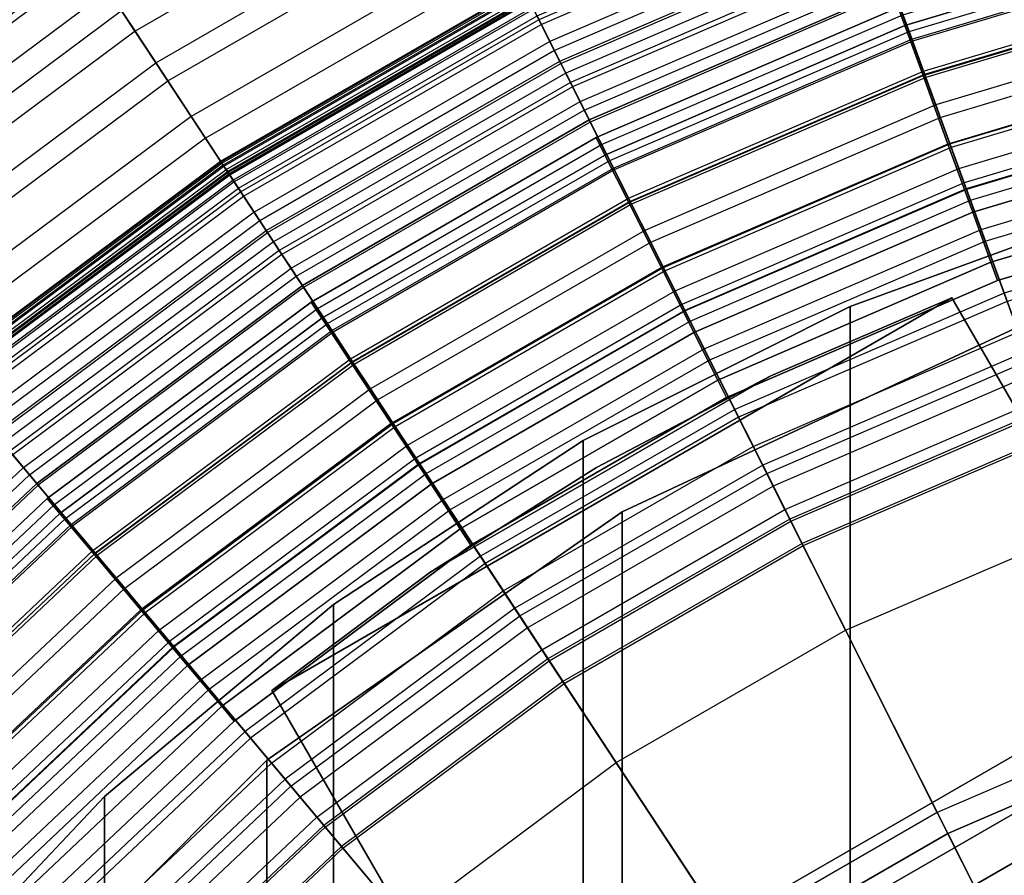
# Model space of a CAD drawing. Units: inches. Extents: x -9.9 to 9.9, y -9.9 to 9.9.
# Drawn here: x -5.6 to -2.6, y 5.4 to 8 of the extents above; entities that cross this region are included whole.
import ezdxf

# ---------------------------------------------------------------- set-up
doc = ezdxf.new("R2010")
doc.units = ezdxf.units.IN
doc.header["$MEASUREMENT"] = 0
for name, color, linetype in [('SEAT-BOTTOMSUPPORT', 5, 'Continuous'), ('SEAT-FABRICBOTTOM', 5, 'Continuous'), ('SEAT-FABRICTOP', 5, 'Continuous'), ('SEAT-SUPPORT', 5, 'Continuous'), ('SEAT-TABLESUPPORT', 5, 'Continuous')]:
    doc.layers.add(name, color=color, linetype=linetype)

msp = doc.modelspace()

# ---------------------------------------------------------------- linework, layer by layer
at = {"layer": 'SEAT-BOTTOMSUPPORT'}
for points in [[(-3.0608, 7.0958, 0.436), (-3.0608, 7.0958, 0.3573), (-2.2164, 7.4032, 0.3573), (-2.2164, 7.4032, 0.436)], [(-3.0608, 7.0958, 0.436), (-3.0608, -7.0958, 0.436), (-2.2164, -7.4032, 0.436), (-2.2164, 7.4032, 0.436)], [(-3.0608, -7.0958, 0.3573), (-3.0608, 7.0958, 0.3573), (-2.2164, 7.4032, 0.3573), (-2.2164, -7.4032, 0.3573)], [(-3.8639, 6.6925, 0.436), (-3.8639, 6.6925, 0.3573), (-3.0608, 7.0958, 0.3573), (-3.0608, 7.0958, 0.436)], [(-3.8639, 6.6925, 0.436), (-3.8639, -6.6925, 0.436), (-3.0608, -7.0958, 0.436), (-3.0608, 7.0958, 0.436)], [(-3.8639, -6.6925, 0.3573), (-3.8639, 6.6925, 0.3573), (-3.0608, 7.0958, 0.3573), (-3.0608, -7.0958, 0.3573)], [(-4.6147, 6.1987, 0.436), (-4.6147, 6.1987, 0.3573), (-3.8639, 6.6925, 0.3573), (-3.8639, 6.6925, 0.436)], [(-4.6147, 6.1987, 0.436), (-4.6147, -6.1987, 0.436), (-3.8639, -6.6925, 0.436), (-3.8639, 6.6925, 0.436)], [(-4.6147, -6.1987, 0.3573), (-4.6147, 6.1987, 0.3573), (-3.8639, 6.6925, 0.3573), (-3.8639, -6.6925, 0.3573)], [(-5.3032, 5.621, 0.436), (-5.3032, 5.621, 0.3573), (-4.6147, 6.1987, 0.3573), (-4.6147, 6.1987, 0.436)], [(-5.3032, 5.621, 0.436), (-5.3032, -5.621, 0.436), (-4.6147, -6.1987, 0.436), (-4.6147, 6.1987, 0.436)], [(-5.3032, -5.621, 0.3573), (-5.3032, 5.621, 0.3573), (-4.6147, 6.1987, 0.3573), (-4.6147, -6.1987, 0.3573)], [(-5.9199, 4.9673, 0.436), (-5.9199, 4.9673, 0.3573), (-5.3032, 5.621, 0.3573), (-5.3032, 5.621, 0.436)], [(-5.9199, 4.9673, 0.436), (-5.9199, -4.9673, 0.436), (-5.3032, -5.621, 0.436), (-5.3032, 5.621, 0.436)], [(-5.9199, -4.9673, 0.3573), (-5.9199, 4.9673, 0.3573), (-5.3032, 5.621, 0.3573), (-5.3032, -5.621, 0.3573)]]:
    msp.add_3dface(points, dxfattribs=at)
at = {"layer": 'SEAT-FABRICBOTTOM'}
for points in [[(-4.2562, 8.4747, 9.9011), (-5.2113, 7.9233, 9.9011), (-5.2923, 8.0465, 8.3757), (-4.3223, 8.6065, 8.3757)], [(-4.2893, 8.5407, 1.2573), (-5.2518, 7.985, 1.2573), (-5.149, 7.8287, 1.0128), (-4.2054, 8.3736, 1.0128)], [(-5.1129, 7.7738, 11.4366), (-4.1759, 8.3148, 11.4366), (-4.2562, 8.4747, 9.9011), (-5.2113, 7.9233, 9.9011)], [(-2.0122, 8.4903, 0.5886), (-2.9843, 8.1993, 0.5886), (-2.8751, 7.8992, 0.5071), (-1.9386, 8.1795, 0.5071)], [(-4.0256, 8.0155, 0.6988), (-3.0678, 8.4287, 0.6988), (-2.9843, 8.1993, 0.5886), (-3.916, 7.7974, 0.5886)], [(-5.149, 7.8287, 1.0128), (-4.2054, 8.3736, 1.0128), (-4.1186, 8.2007, 0.8359), (-5.0428, 7.6672, 0.8359)], [(-3.9308, 7.8268, 14.8092), (-2.9955, 8.2302, 14.8092), (-3.0458, 8.3684, 14.1363), (-3.9968, 7.9582, 14.1363)], [(-4.0836, 8.131, 12.9359), (-4.9999, 7.602, 12.9359), (-5.1129, 7.7738, 11.4366), (-4.1759, 8.3148, 11.4366)], [(-5.44, 8.2711, 3.9095), (-6.3634, 7.5836, 3.9095), (-6.3774, 7.6003, 2.7423), (-5.4519, 8.2893, 2.7423)], [(-6.3774, 7.6003, 2.7423), (-5.4519, 8.2893, 2.7423), (-5.4468, 8.2815, 2.3601), (-6.3714, 7.5931, 2.3601)], [(-5.4468, 8.2815, 2.3601), (-6.3714, 7.5931, 2.3601), (-6.3561, 7.5749, 2.0876), (-5.4337, 8.2616, 2.0876)], [(-6.3233, 7.5358, 5.3697), (-5.4057, 8.2189, 5.3697), (-5.44, 8.2711, 3.9095), (-6.3634, 7.5836, 3.9095)], [(-6.3561, 7.5749, 2.0876), (-5.4337, 8.2616, 2.0876), (-5.4125, 8.2293, 1.8884), (-6.3313, 7.5453, 1.8884)], [(-1.9372, 8.1737, 15.4859), (-2.873, 7.8935, 15.4859), (-2.902, 7.9732, 15.3842), (-1.9568, 8.2562, 15.3842)], [(-5.4125, 8.2293, 1.8884), (-6.3313, 7.5453, 1.8884), (-6.2523, 7.4512, 1.5628), (-5.345, 8.1267, 1.5628)], [(-5.3566, 8.1443, 6.8677), (-6.2658, 7.4673, 6.8677), (-6.3233, 7.5358, 5.3697), (-5.4057, 8.2189, 5.3697)], [(-2.9736, 8.1699, 15.0036), (-3.902, 7.7694, 15.0036), (-3.9308, 7.8268, 14.8092), (-2.9955, 8.2302, 14.8092)], [(-4.1186, 8.2007, 0.8359), (-5.0428, 7.6672, 0.8359), (-4.9289, 7.494, 0.6988), (-4.0256, 8.0155, 0.6988)], [(-2.9843, 8.1993, 0.5886), (-3.916, 7.7974, 0.5886), (-3.7727, 7.512, 0.5071), (-2.8751, 7.8992, 0.5071)], [(-2.8751, 7.8992, 0.5071), (-1.9386, 8.1795, 0.5071), (-1.8327, 7.7326, 0.4543), (-2.718, 7.4676, 0.4543)], [(-2.8403, 7.8036, 15.5817), (-1.9151, 8.0806, 15.5817), (-1.9372, 8.1737, 15.4859), (-2.873, 7.8935, 15.4859)], [(-6.1906, 7.3777, 8.3757), (-5.2923, 8.0465, 8.3757), (-5.3566, 8.1443, 6.8677), (-6.2658, 7.4673, 6.8677)], [(-3.8731, 7.712, 15.1471), (-2.9516, 8.1095, 15.1471), (-2.9736, 8.1699, 15.0036), (-3.902, 7.7694, 15.0036)], [(-6.2523, 7.4512, 1.5628), (-5.345, 8.1267, 1.5628), (-5.2518, 7.985, 1.2573), (-6.1433, 7.3213, 1.2573)], [(-4.9444, 7.5176, 13.5922), (-4.0382, 8.0408, 13.5922), (-4.0836, 8.131, 12.9359), (-4.9999, 7.602, 12.9359)], [(-2.928, 8.0446, 15.2726), (-3.8421, 7.6503, 15.2726), (-3.8731, 7.712, 15.1471), (-2.9516, 8.1095, 15.1471)], [(-1.8901, 7.975, 15.6757), (-2.8032, 7.7016, 15.6757), (-2.8403, 7.8036, 15.5817), (-1.9151, 8.0806, 15.5817)], [(-5.2113, 7.9233, 9.9011), (-6.0959, 7.2648, 9.9011), (-6.1906, 7.3777, 8.3757), (-5.2923, 8.0465, 8.3757)], [(-3.9968, 7.9582, 14.1363), (-4.8936, 7.4404, 14.1363), (-4.9444, 7.5176, 13.5922), (-4.0382, 8.0408, 13.5922)], [(-3.808, 7.5824, 15.3842), (-2.902, 7.9732, 15.3842), (-2.928, 8.0446, 15.2726), (-3.8421, 7.6503, 15.2726)], [(-4.9289, 7.494, 0.6988), (-4.0256, 8.0155, 0.6988), (-3.916, 7.7974, 0.5886), (-4.7947, 7.29, 0.5886)], [(-5.2518, 7.985, 1.2573), (-6.1433, 7.3213, 1.2573), (-6.0231, 7.178, 1.0128), (-5.149, 7.8287, 1.0128)], [(-2.873, 7.8935, 15.4859), (-3.77, 7.5066, 15.4859), (-3.808, 7.5824, 15.3842), (-2.902, 7.9732, 15.3842)], [(-2.7605, 7.5844, 15.7664), (-1.8613, 7.8536, 15.7664), (-1.8901, 7.975, 15.6757), (-2.8032, 7.7016, 15.6757)], [(-4.8128, 7.3175, 14.8092), (-3.9308, 7.8268, 14.8092), (-3.9968, 7.9582, 14.1363), (-4.8936, 7.4404, 14.1363)], [(-5.9808, 7.1277, 11.4366), (-5.1129, 7.7738, 11.4366), (-5.2113, 7.9233, 9.9011), (-6.0959, 7.2648, 9.9011)], [(-3.7727, 7.512, 0.5071), (-2.8751, 7.8992, 0.5071), (-2.718, 7.4676, 0.4543), (-3.5665, 7.1015, 0.4543)], [(-3.727, 7.4211, 15.5817), (-2.8403, 7.8036, 15.5817), (-2.873, 7.8935, 15.4859), (-3.77, 7.5066, 15.4859)], [(-1.8281, 7.7133, 15.8524), (-2.7112, 7.4489, 15.8524), (-2.7605, 7.5844, 15.7664), (-1.8613, 7.8536, 15.7664)], [(-6.0231, 7.178, 1.0128), (-5.149, 7.8287, 1.0128), (-5.0428, 7.6672, 0.8359), (-5.8988, 7.0299, 0.8359)], [(-3.902, 7.7694, 15.0036), (-4.7776, 7.2639, 15.0036), (-4.8128, 7.3175, 14.8092), (-3.9308, 7.8268, 14.8092)], [(-3.916, 7.7974, 0.5886), (-4.7947, 7.29, 0.5886), (-4.6192, 7.0232, 0.5071), (-3.7727, 7.512, 0.5071)], [(-2.8032, 7.7016, 15.6757), (-3.6783, 7.3241, 15.6757), (-3.727, 7.4211, 15.5817), (-2.8403, 7.8036, 15.5817)], [(-4.9999, 7.602, 12.9359), (-5.8486, 6.9701, 12.9359), (-5.9808, 7.1277, 11.4366), (-5.1129, 7.7738, 11.4366)], [(-4.7423, 7.2102, 15.1471), (-3.8731, 7.712, 15.1471), (-3.902, 7.7694, 15.0036), (-4.7776, 7.2639, 15.0036)], [(-1.8327, 7.7326, 0.4543), (-2.718, 7.4676, 0.4543), (-2.4819, 6.819, 0.4284), (-1.6735, 7.0611, 0.4284)], [(-3.8421, 7.6503, 15.2726), (-4.7043, 7.1525, 15.2726), (-4.7423, 7.2102, 15.1471), (-3.8731, 7.712, 15.1471)], [(-3.6223, 7.2127, 15.7664), (-2.7605, 7.5844, 15.7664), (-2.8032, 7.7016, 15.6757), (-3.6783, 7.3241, 15.6757)], [(-2.6541, 7.292, 15.932), (-1.7896, 7.5509, 15.932), (-1.8281, 7.7133, 15.8524), (-2.7112, 7.4489, 15.8524)], [(-5.0428, 7.6672, 0.8359), (-5.8988, 7.0299, 0.8359), (-5.7656, 6.8711, 0.6988), (-4.9289, 7.494, 0.6988)], [(-4.6626, 7.0891, 15.3842), (-3.808, 7.5824, 15.3842), (-3.8421, 7.6503, 15.2726), (-4.7043, 7.1525, 15.2726)], [(-5.7837, 6.8927, 13.5922), (-4.9444, 7.5176, 13.5922), (-4.9999, 7.602, 12.9359), (-5.8486, 6.9701, 12.9359)], [(-3.77, 7.5066, 15.4859), (-4.616, 7.0182, 15.4859), (-4.6626, 7.0891, 15.3842), (-3.808, 7.5824, 15.3842)], [(-2.7112, 7.4489, 15.8524), (-3.5576, 7.0838, 15.8524), (-3.6223, 7.2127, 15.7664), (-2.7605, 7.5844, 15.7664)], [(-1.7451, 7.3631, 16.0038), (-2.5881, 7.1107, 16.0038), (-2.6541, 7.292, 15.932), (-1.7896, 7.5509, 15.932)], [(-4.8936, 7.4404, 14.1363), (-5.7243, 6.822, 14.1363), (-5.7837, 6.8927, 13.5922), (-4.9444, 7.5176, 13.5922)], [(-5.7656, 6.8711, 0.6988), (-4.9289, 7.494, 0.6988), (-4.7947, 7.29, 0.5886), (-5.6086, 6.6841, 0.5886)], [(-4.6192, 7.0232, 0.5071), (-3.7727, 7.512, 0.5071), (-3.5665, 7.1015, 0.4543), (-4.3668, 6.6395, 0.4543)], [(-4.5634, 6.9383, 15.5817), (-3.727, 7.4211, 15.5817), (-3.77, 7.5066, 15.4859), (-4.616, 7.0182, 15.4859)], [(-2.718, 7.4676, 0.4543), (-3.5665, 7.1015, 0.4543), (-3.2568, 6.4848, 0.4284), (-2.4819, 6.819, 0.4284)], [(-5.6298, 6.7093, 14.8092), (-4.8128, 7.3175, 14.8092), (-4.8936, 7.4404, 14.1363), (-5.7243, 6.822, 14.1363)], [(-3.4827, 6.9346, 15.932), (-2.6541, 7.292, 15.932), (-2.7112, 7.4489, 15.8524), (-3.5576, 7.0838, 15.8524)], [(-3.6783, 7.3241, 15.6757), (-4.5037, 6.8476, 15.6757), (-4.5634, 6.9383, 15.5817), (-3.727, 7.4211, 15.5817)], [(-4.7776, 7.2639, 15.0036), (-5.5885, 6.6602, 15.0036), (-5.6298, 6.7093, 14.8092), (-4.8128, 7.3175, 14.8092)], [(-4.4352, 6.7434, 15.7664), (-3.6223, 7.2127, 15.7664), (-3.6783, 7.3241, 15.6757), (-4.5037, 6.8476, 15.6757)], [(-4.7947, 7.29, 0.5886), (-5.6086, 6.6841, 0.5886), (-5.4034, 6.4395, 0.5071), (-4.6192, 7.0232, 0.5071)], [(-2.5881, 7.1107, 16.0038), (-3.3961, 6.7621, 16.0038), (-3.4827, 6.9346, 15.932), (-2.6541, 7.292, 15.932)], [(-5.5472, 6.6109, 15.1471), (-4.7423, 7.2102, 15.1471), (-4.7776, 7.2639, 15.0036), (-5.5885, 6.6602, 15.0036)], [(-4.7043, 7.1525, 15.2726), (-5.5028, 6.558, 15.2726), (-5.5472, 6.6109, 15.1471), (-4.7423, 7.2102, 15.1471)], [(-3.5576, 7.0838, 15.8524), (-4.3559, 6.6229, 15.8524), (-4.4352, 6.7434, 15.7664), (-3.6223, 7.2127, 15.7664)], [(-5.454, 6.4998, 15.3842), (-4.6626, 7.0891, 15.3842), (-4.7043, 7.1525, 15.2726), (-5.5028, 6.558, 15.2726)], [(-3.3114, 6.5935, 16.0669), (-2.5235, 6.9334, 16.0669), (-2.5881, 7.1107, 16.0038), (-3.3961, 6.7621, 16.0038)], [(-4.616, 7.0182, 15.4859), (-5.3995, 6.4349, 15.4859), (-5.454, 6.4998, 15.3842), (-4.6626, 7.0891, 15.3842)], [(-3.5665, 7.1015, 0.4543), (-4.3668, 6.6395, 0.4543), (-3.9876, 6.0628, 0.4284), (-3.2568, 6.4848, 0.4284)], [(-4.2642, 6.4834, 15.932), (-3.4827, 6.9346, 15.932), (-3.5576, 7.0838, 15.8524), (-4.3559, 6.6229, 15.8524)], [(-5.4034, 6.4395, 0.5071), (-4.6192, 7.0232, 0.5071), (-4.3668, 6.6395, 0.4543), (-5.1081, 6.0876, 0.4543)], [(-5.338, 6.3616, 15.5817), (-4.5634, 6.9383, 15.5817), (-4.616, 7.0182, 15.4859), (-5.3995, 6.4349, 15.4859)], [(-4.5037, 6.8476, 15.6757), (-5.2682, 6.2784, 15.6757), (-5.338, 6.3616, 15.5817), (-4.5634, 6.9383, 15.5817)], [(-3.3961, 6.7621, 16.0038), (-4.1582, 6.3222, 16.0038), (-4.2642, 6.4834, 15.932), (-3.4827, 6.9346, 15.932)], [(-2.4709, 6.7887, 16.1205), (-3.2423, 6.4559, 16.1205), (-3.3114, 6.5935, 16.0669), (-2.5235, 6.9334, 16.0669)], [(-5.1881, 6.1829, 15.7664), (-4.4352, 6.7434, 15.7664), (-4.5037, 6.8476, 15.6757), (-5.2682, 6.2784, 15.6757)], [(-3.2568, 6.4848, 0.4284), (-2.4819, 6.819, 0.4284), (-2.1088, 5.7938, 0.4219), (-2.7671, 5.5098, 0.4219)], [(-3.2024, 6.3764, 16.1635), (-2.4404, 6.7051, 16.1635), (-2.4709, 6.7887, 16.1205), (-3.2423, 6.4559, 16.1205)], [(-4.0545, 6.1645, 16.0669), (-3.3114, 6.5935, 16.0669), (-3.3961, 6.7621, 16.0038), (-4.1582, 6.3222, 16.0038)], [(-4.3559, 6.6229, 15.8524), (-5.0954, 6.0724, 15.8524), (-5.1881, 6.1829, 15.7664), (-4.4352, 6.7434, 15.7664)], [(-5.6086, 6.6841, 0.5886), (-6.3467, 5.9878, 0.5886), (-6.1144, 5.7686, 0.5071), (-5.4034, 6.4395, 0.5071)], [(-6.2772, 5.9222, 15.1471), (-5.5472, 6.6109, 15.1471), (-5.5885, 6.6602, 15.0036), (-6.3239, 5.9663, 15.0036)], [(-4.3668, 6.6395, 0.4543), (-5.1081, 6.0876, 0.4543), (-4.6645, 5.5589, 0.4284), (-3.9876, 6.0628, 0.4284)], [(-5.5028, 6.558, 15.2726), (-6.227, 5.8748, 15.2726), (-6.2772, 5.9222, 15.1471), (-5.5472, 6.6109, 15.1471)], [(-4.9881, 5.9445, 15.932), (-4.2642, 6.4834, 15.932), (-4.3559, 6.6229, 15.8524), (-5.0954, 6.0724, 15.8524)], [(-3.2423, 6.4559, 16.1205), (-3.9698, 6.0359, 16.1205), (-4.0545, 6.1645, 16.0669), (-3.3114, 6.5935, 16.0669)], [(-6.1717, 5.8227, 15.3842), (-5.454, 6.4998, 15.3842), (-5.5028, 6.558, 15.2726), (-6.227, 5.8748, 15.2726)], [(-5.3995, 6.4349, 15.4859), (-6.11, 5.7645, 15.4859), (-6.1717, 5.8227, 15.3842), (-5.454, 6.4998, 15.3842)], [(-4.1582, 6.3222, 16.0038), (-4.864, 5.7967, 16.0038), (-4.9881, 5.9445, 15.932), (-4.2642, 6.4834, 15.932)], [(-3.9876, 6.0628, 0.4284), (-3.2568, 6.4848, 0.4284), (-2.7671, 5.5098, 0.4219), (-3.3881, 5.1513, 0.4219)], [(-3.921, 5.9615, 16.1635), (-3.2024, 6.3764, 16.1635), (-3.2423, 6.4559, 16.1205), (-3.9698, 6.0359, 16.1205)], [(-6.1144, 5.7686, 0.5071), (-5.4034, 6.4395, 0.5071), (-5.1081, 6.0876, 0.4543), (-5.7803, 5.4534, 0.4543)], [(-6.0404, 5.6989, 15.5817), (-5.338, 6.3616, 15.5817), (-5.3995, 6.4349, 15.4859), (-6.11, 5.7645, 15.4859)], [(-5.2682, 6.2784, 15.6757), (-5.9615, 5.6244, 15.6757), (-6.0404, 5.6989, 15.5817), (-5.338, 6.3616, 15.5817)], [(-4.7427, 5.6521, 16.0669), (-4.0545, 6.1645, 16.0669), (-4.1582, 6.3222, 16.0038), (-4.864, 5.7967, 16.0038)], [(-5.8708, 5.5388, 15.7664), (-5.1881, 6.1829, 15.7664), (-5.2682, 6.2784, 15.6757), (-5.9615, 5.6244, 15.6757)], [(-5.0954, 6.0724, 15.8524), (-5.7659, 5.4398, 15.8524), (-5.8708, 5.5388, 15.7664), (-5.1881, 6.1829, 15.7664)], [(-3.9698, 6.0359, 16.1205), (-4.6437, 5.5342, 16.1205), (-4.7427, 5.6521, 16.0669), (-4.0545, 6.1645, 16.0669)], [(-5.1081, 6.0876, 0.4543), (-5.7803, 5.4534, 0.4543), (-5.2783, 4.9798, 0.4284), (-4.6645, 5.5589, 0.4284)], [(-5.6444, 5.3253, 15.932), (-4.9881, 5.9445, 15.932), (-5.0954, 6.0724, 15.8524), (-5.7659, 5.4398, 15.8524)], [(-4.6645, 5.5589, 0.4284), (-3.9876, 6.0628, 0.4284), (-3.3881, 5.1513, 0.4219), (-3.9632, 4.7231, 0.4219)], [(-4.5865, 5.466, 16.1635), (-3.921, 5.9615, 16.1635), (-3.9698, 6.0359, 16.1205), (-4.6437, 5.5342, 16.1205)], [(-4.864, 5.7967, 16.0038), (-5.5041, 5.1928, 16.0038), (-5.6444, 5.3253, 15.932), (-4.9881, 5.9445, 15.932)], [(-5.3668, 5.0633, 16.0669), (-4.7427, 5.6521, 16.0669), (-4.864, 5.7967, 16.0038), (-5.5041, 5.1928, 16.0038)], [(-2.1088, 5.7938, 0.4219), (0, 0, 0.4219), (-2.7671, 5.5098, 0.4219)], [(-4.6437, 5.5342, 16.1205), (-5.2548, 4.9576, 16.1205), (-5.3668, 5.0633, 16.0669), (-4.7427, 5.6521, 16.0669)], [(-5.2783, 4.9798, 0.4284), (-4.6645, 5.5589, 0.4284), (-3.9632, 4.7231, 0.4219), (-4.4847, 4.2311, 0.4219)], [(-5.1901, 4.8966, 16.1635), (-4.5865, 5.466, 16.1635), (-4.6437, 5.5342, 16.1205), (-5.2548, 4.9576, 16.1205)], [(-2.7671, 5.5098, 0.4219), (0, 0, 0.4219), (-3.3881, 5.1513, 0.4219)], [(-5.7803, 5.4534, 0.4543), (-6.3743, 4.7455, 0.4543), (-5.8207, 4.3334, 0.4284), (-5.2783, 4.9798, 0.4284)]]:
    msp.add_3dface(points, dxfattribs=at)
at = {"layer": 'SEAT-FABRICTOP'}
for points in [[(-3.058, 8.4018, 17.3436), (-4.0127, 7.99, 17.3436), (-3.9896, 7.944, 17.1996), (-3.0404, 8.3535, 17.1996)], [(-3.0103, 8.2706, 18.3578), (-3.9501, 7.8652, 18.3578), (-4.0024, 7.9694, 18.3177), (-3.0501, 8.3802, 18.3177)], [(-3.9896, 7.944, 17.1996), (-3.0404, 8.3535, 17.1996), (-3.0207, 8.2992, 17.0675), (-3.9637, 7.8924, 17.0675)], [(-1.9126, 8.0701, 18.4435), (-2.8366, 7.7935, 18.4435), (-2.9418, 8.0825, 18.3972), (-1.9836, 8.3693, 18.3972)], [(-1.9759, 8.3369, 16.7149), (-2.9304, 8.0511, 16.7149), (-2.8836, 7.9226, 16.5987), (-1.9443, 8.2038, 16.5987)], [(-3.0207, 8.2992, 17.0675), (-3.9637, 7.8924, 17.0675), (-3.9341, 7.8334, 16.9473), (-2.9981, 8.2372, 16.9473)], [(-3.8602, 7.6863, 18.3972), (-2.9418, 8.0825, 18.3972), (-3.0103, 8.2706, 18.3578), (-3.9501, 7.8652, 18.3578)], [(-3.9341, 7.8334, 16.9473), (-2.9981, 8.2372, 16.9473), (-2.9686, 8.1562, 16.8311), (-3.8954, 7.7564, 16.8311)], [(-2.8836, 7.9226, 16.5987), (-1.9443, 8.2038, 16.5987), (-1.9105, 8.0609, 16.4898), (-2.8334, 7.7846, 16.4898)], [(-2.9686, 8.1562, 16.8311), (-3.8954, 7.7564, 16.8311), (-3.8452, 7.6565, 16.7149), (-2.9304, 8.0511, 16.7149)], [(-4.0448, 8.0538, 18.0951), (-4.9524, 7.5297, 18.0951), (-4.9546, 7.533, 17.9848), (-4.0465, 8.0573, 17.9848)], [(-4.9546, 7.533, 17.9848), (-4.0465, 8.0573, 17.9848), (-4.0456, 8.0554, 17.867), (-4.9534, 7.5313, 17.867)], [(-4.0456, 8.0554, 17.867), (-4.9534, 7.5313, 17.867), (-4.9502, 7.5264, 17.7532), (-4.043, 8.0502, 17.7532)], [(-2.8366, 7.7935, 18.4435), (-3.7222, 7.4115, 18.4435), (-3.8602, 7.6863, 18.3972), (-2.9418, 8.0825, 18.3972)], [(-2.6989, 7.4152, 18.495), (-1.8198, 7.6784, 18.495), (-1.9126, 8.0701, 18.4435), (-2.8366, 7.7935, 18.4435)], [(-1.9105, 8.0609, 16.4898), (-2.8334, 7.7846, 16.4898), (-2.7895, 7.6641, 16.4026), (-1.8809, 7.9362, 16.4026)], [(-4.9443, 7.5174, 18.1734), (-4.0382, 8.0406, 18.1734), (-4.0448, 8.0538, 18.0951), (-4.9524, 7.5297, 18.0951)], [(-4.9502, 7.5264, 17.7532), (-4.043, 8.0502, 17.7532), (-4.0396, 8.0435, 17.6554), (-4.9461, 7.5202, 17.6554)], [(-4.0396, 8.0435, 17.6554), (-4.9461, 7.5202, 17.6554), (-4.9338, 7.5014, 17.4916), (-4.0295, 8.0235, 17.4916)], [(-4.0245, 8.0135, 18.1951), (-4.9276, 7.4921, 18.1951), (-4.9443, 7.5174, 18.1734), (-4.0382, 8.0406, 18.1734)], [(-4.0278, 8.0201, 18.2692), (-4.9317, 7.4982, 18.2692), (-4.9377, 7.5074, 18.2262), (-4.0328, 8.0299, 18.2262)], [(-4.9377, 7.5074, 18.2262), (-4.0328, 8.0299, 18.2262), (-4.0236, 8.0117, 18.2026), (-4.9265, 7.4904, 18.2026)], [(-2.9304, 8.0511, 16.7149), (-3.8452, 7.6565, 16.7149), (-3.7839, 7.5343, 16.5987), (-2.8836, 7.9226, 16.5987)], [(-4.9338, 7.5014, 17.4916), (-4.0295, 8.0235, 17.4916), (-4.0127, 7.99, 17.3436), (-4.9132, 7.4701, 17.3436)], [(-4.9005, 7.4509, 18.3177), (-4.0024, 7.9694, 18.3177), (-4.0278, 8.0201, 18.2692), (-4.9317, 7.4982, 18.2692)], [(-4.9169, 7.4757, 18.1938), (-4.0157, 7.996, 18.1938), (-4.0245, 8.0135, 18.1951), (-4.9276, 7.4921, 18.1951)], [(-4.0236, 8.0117, 18.2026), (-4.9265, 7.4904, 18.2026), (-4.9169, 7.4757, 18.1938), (-4.0157, 7.996, 18.1938)], [(-4.0127, 7.99, 17.3436), (-4.9132, 7.4701, 17.3436), (-4.8849, 7.4271, 17.1996), (-3.9896, 7.944, 17.1996)], [(-3.9501, 7.8652, 18.3578), (-4.8364, 7.3534, 18.3578), (-4.9005, 7.4509, 18.3177), (-4.0024, 7.9694, 18.3177)], [(-4.8849, 7.4271, 17.1996), (-3.9896, 7.944, 17.1996), (-3.9637, 7.8924, 17.0675), (-4.8532, 7.3789, 17.0675)], [(-3.7839, 7.5343, 16.5987), (-2.8836, 7.9226, 16.5987), (-2.8334, 7.7846, 16.4898), (-3.7179, 7.403, 16.4898)], [(-2.7895, 7.6641, 16.4026), (-1.8809, 7.9362, 16.4026), (-1.8587, 7.8425, 16.3427), (-2.7566, 7.5737, 16.3427)], [(-3.9637, 7.8924, 17.0675), (-4.8532, 7.3789, 17.0675), (-4.8169, 7.3237, 16.9473), (-3.9341, 7.8334, 16.9473)], [(-4.7264, 7.1862, 18.3972), (-3.8602, 7.6863, 18.3972), (-3.9501, 7.8652, 18.3578), (-4.8364, 7.3534, 18.3578)], [(-4.8169, 7.3237, 16.9473), (-3.9341, 7.8334, 16.9473), (-3.8954, 7.7564, 16.8311), (-4.7696, 7.2518, 16.8311)], [(-1.8587, 7.8425, 16.3427), (-2.7566, 7.5737, 16.3427), (-2.7338, 7.511, 16.3064), (-1.8433, 7.7776, 16.3064)], [(-3.5415, 7.0517, 18.495), (-2.6989, 7.4152, 18.495), (-2.8366, 7.7935, 18.4435), (-3.7222, 7.4115, 18.4435)], [(-2.8334, 7.7846, 16.4898), (-3.7179, 7.403, 16.4898), (-3.6604, 7.2885, 16.4026), (-2.7895, 7.6641, 16.4026)], [(-2.7338, 7.511, 16.3064), (-1.8433, 7.7776, 16.3064), (-1.8277, 7.7116, 16.2864), (-2.7106, 7.4473, 16.2864)], [(-3.8954, 7.7564, 16.8311), (-4.7696, 7.2518, 16.8311), (-4.7081, 7.1583, 16.7149), (-3.8452, 7.6565, 16.7149)], [(-1.8277, 7.7116, 16.2864), (-2.7106, 7.4473, 16.2864), (-2.667, 7.3274, 16.2719), (-1.7983, 7.5875, 16.2719)], [(-3.7222, 7.4115, 18.4435), (-4.5574, 6.9292, 18.4435), (-4.7264, 7.1862, 18.3972), (-3.8602, 7.6863, 18.3972)], [(-1.7079, 7.2062, 18.55), (-2.5329, 6.9592, 18.55), (-2.6989, 7.4152, 18.495), (-1.8198, 7.6784, 18.495)], [(-3.8452, 7.6565, 16.7149), (-4.7081, 7.1583, 16.7149), (-4.6329, 7.044, 16.5987), (-3.7839, 7.5343, 16.5987)], [(-3.6604, 7.2885, 16.4026), (-2.7895, 7.6641, 16.4026), (-2.7566, 7.5737, 16.3427), (-3.6172, 7.2025, 16.3427)], [(-2.667, 7.3274, 16.2719), (-1.7983, 7.5875, 16.2719), (-1.7511, 7.3883, 16.2556), (-2.597, 7.1351, 16.2556)], [(-2.7566, 7.5737, 16.3427), (-3.6172, 7.2025, 16.3427), (-3.5873, 7.1428, 16.3064), (-2.7338, 7.511, 16.3064)], [(-4.9524, 7.5297, 18.0951), (-5.7931, 6.9039, 18.0951), (-5.7956, 6.9069, 17.9848), (-4.9546, 7.533, 17.9848)], [(-5.7956, 6.9069, 17.9848), (-4.9546, 7.533, 17.9848), (-4.9534, 7.5313, 17.867), (-5.7942, 6.9053, 17.867)], [(-4.9534, 7.5313, 17.867), (-5.7942, 6.9053, 17.867), (-5.7905, 6.9008, 17.7532), (-4.9502, 7.5264, 17.7532)], [(-5.7836, 6.8926, 18.1734), (-4.9443, 7.5174, 18.1734), (-4.9524, 7.5297, 18.0951), (-5.7931, 6.9039, 18.0951)], [(-5.7905, 6.9008, 17.7532), (-4.9502, 7.5264, 17.7532), (-4.9461, 7.5202, 17.6554), (-5.7857, 6.8951, 17.6554)], [(-4.6329, 7.044, 16.5987), (-3.7839, 7.5343, 16.5987), (-3.7179, 7.403, 16.4898), (-4.5522, 6.9213, 16.4898)], [(-4.9461, 7.5202, 17.6554), (-5.7857, 6.8951, 17.6554), (-5.7713, 6.8779, 17.4916), (-4.9338, 7.5014, 17.4916)], [(-4.9276, 7.4921, 18.1951), (-5.7641, 6.8694, 18.1951), (-5.7836, 6.8926, 18.1734), (-4.9443, 7.5174, 18.1734)], [(-4.9317, 7.4982, 18.2692), (-5.7688, 6.875, 18.2692), (-5.7759, 6.8834, 18.2262), (-4.9377, 7.5074, 18.2262)], [(-5.7759, 6.8834, 18.2262), (-4.9377, 7.5074, 18.2262), (-4.9265, 7.4904, 18.2026), (-5.7628, 6.8678, 18.2026)], [(-5.7713, 6.8779, 17.4916), (-4.9338, 7.5014, 17.4916), (-4.9132, 7.4701, 17.3436), (-5.7472, 6.8492, 17.3436)], [(-5.7324, 6.8316, 18.3177), (-4.9005, 7.4509, 18.3177), (-4.9317, 7.4982, 18.2692), (-5.7688, 6.875, 18.2692)], [(-3.5873, 7.1428, 16.3064), (-2.7338, 7.511, 16.3064), (-2.7106, 7.4473, 16.2864), (-3.5568, 7.0822, 16.2864)], [(-5.7515, 6.8544, 18.1938), (-4.9169, 7.4757, 18.1938), (-4.9276, 7.4921, 18.1951), (-5.7641, 6.8694, 18.1951)], [(-4.9265, 7.4904, 18.2026), (-5.7628, 6.8678, 18.2026), (-5.7515, 6.8544, 18.1938), (-4.9169, 7.4757, 18.1938)], [(-4.9132, 7.4701, 17.3436), (-5.7472, 6.8492, 17.3436), (-5.7141, 6.8098, 17.1996), (-4.8849, 7.4271, 17.1996)], [(-4.8364, 7.3534, 18.3578), (-5.6574, 6.7423, 18.3578), (-5.7324, 6.8316, 18.3177), (-4.9005, 7.4509, 18.3177)], [(-2.7106, 7.4473, 16.2864), (-3.5568, 7.0822, 16.2864), (-3.4996, 6.9683, 16.2719), (-2.667, 7.3274, 16.2719)], [(-5.7141, 6.8098, 17.1996), (-4.8849, 7.4271, 17.1996), (-4.8532, 7.3789, 17.0675), (-5.677, 6.7656, 17.0675)], [(-4.3362, 6.5929, 18.495), (-3.5415, 7.0517, 18.495), (-3.7222, 7.4115, 18.4435), (-4.5574, 6.9292, 18.4435)], [(-2.5329, 6.9592, 18.55), (-3.3237, 6.6181, 18.55), (-3.5415, 7.0517, 18.495), (-2.6989, 7.4152, 18.495)], [(-4.8532, 7.3789, 17.0675), (-5.677, 6.7656, 17.0675), (-5.6346, 6.715, 16.9473), (-4.8169, 7.3237, 16.9473)], [(-3.7179, 7.403, 16.4898), (-4.5522, 6.9213, 16.4898), (-4.4818, 6.8142, 16.4026), (-3.6604, 7.2885, 16.4026)], [(-5.5287, 6.5889, 18.3972), (-4.7264, 7.1862, 18.3972), (-4.8364, 7.3534, 18.3578), (-5.6574, 6.7423, 18.3578)], [(-5.6346, 6.715, 16.9473), (-4.8169, 7.3237, 16.9473), (-4.7696, 7.2518, 16.8311), (-5.5792, 6.649, 16.8311)], [(-3.4996, 6.9683, 16.2719), (-2.667, 7.3274, 16.2719), (-2.597, 7.1351, 16.2556), (-3.4077, 6.7853, 16.2556)], [(-4.4818, 6.8142, 16.4026), (-3.6604, 7.2885, 16.4026), (-3.6172, 7.2025, 16.3427), (-4.4289, 6.7338, 16.3427)], [(-4.7696, 7.2518, 16.8311), (-5.5792, 6.649, 16.8311), (-5.5073, 6.5633, 16.7149), (-4.7081, 7.1583, 16.7149)], [(-3.6172, 7.2025, 16.3427), (-4.4289, 6.7338, 16.3427), (-4.3922, 6.6781, 16.3064), (-3.5873, 7.1428, 16.3064)], [(-4.5574, 6.9292, 18.4435), (-5.331, 6.3533, 18.4435), (-5.5287, 6.5889, 18.3972), (-4.7264, 7.1862, 18.3972)], [(-4.7081, 7.1583, 16.7149), (-5.5073, 6.5633, 16.7149), (-5.4194, 6.4586, 16.5987), (-4.6329, 7.044, 16.5987)], [(-4.3922, 6.6781, 16.3064), (-3.5873, 7.1428, 16.3064), (-3.5568, 7.0822, 16.2864), (-4.355, 6.6214, 16.2864)], [(-2.597, 7.1351, 16.2556), (-3.4077, 6.7853, 16.2556), (-3.3522, 6.6747, 16.2456), (-2.5546, 7.0188, 16.2456)], [(-3.5568, 7.0822, 16.2864), (-4.355, 6.6214, 16.2864), (-4.2849, 6.5149, 16.2719), (-3.4996, 6.9683, 16.2719)], [(-3.3237, 6.6181, 18.55), (-4.0696, 6.1875, 18.55), (-4.3362, 6.5929, 18.495), (-3.5415, 7.0517, 18.495)], [(-5.4194, 6.4586, 16.5987), (-4.6329, 7.044, 16.5987), (-4.5522, 6.9213, 16.4898), (-5.325, 6.346, 16.4898)], [(-3.3522, 6.6747, 16.2456), (-2.5546, 7.0188, 16.2456), (-2.5088, 6.8928, 16.2338), (-3.292, 6.5549, 16.2338)], [(-4.2849, 6.5149, 16.2719), (-3.4996, 6.9683, 16.2719), (-3.4077, 6.7853, 16.2556), (-4.1724, 6.3439, 16.2556)], [(-3.0743, 6.1215, 18.6066), (-2.3429, 6.437, 18.6066), (-2.5329, 6.9592, 18.55), (-3.3237, 6.6181, 18.55)], [(-5.0723, 6.0449, 18.495), (-4.3362, 6.5929, 18.495), (-4.5574, 6.9292, 18.4435), (-5.331, 6.3533, 18.4435)], [(-4.5522, 6.9213, 16.4898), (-5.325, 6.346, 16.4898), (-5.2426, 6.2479, 16.4026), (-4.4818, 6.8142, 16.4026)], [(-2.5088, 6.8928, 16.2338), (-3.292, 6.5549, 16.2338), (-3.2391, 6.4495, 16.2178), (-2.4684, 6.782, 16.2178)], [(-5.2426, 6.2479, 16.4026), (-4.4818, 6.8142, 16.4026), (-4.4289, 6.7338, 16.3427), (-5.1807, 6.1741, 16.3427)], [(-3.4077, 6.7853, 16.2556), (-4.1724, 6.3439, 16.2556), (-4.1044, 6.2404, 16.2456), (-3.3522, 6.6747, 16.2456)], [(-3.2391, 6.4495, 16.2178), (-2.4684, 6.782, 16.2178), (-2.4426, 6.7111, 16.1951), (-3.2052, 6.3822, 16.1951)], [(-6.2563, 5.9025, 18.3972), (-5.5287, 6.5889, 18.3972), (-5.6574, 6.7423, 18.3578), (-6.4019, 6.0399, 18.3578)], [(-4.4289, 6.7338, 16.3427), (-5.1807, 6.1741, 16.3427), (-5.1378, 6.123, 16.3064), (-4.3922, 6.6781, 16.3064)], [(-2.4426, 6.7111, 16.1951), (-3.2052, 6.3822, 16.1951), (-3.2024, 6.3764, 16.1635), (-2.4404, 6.7051, 16.1635)], [(-5.1378, 6.123, 16.3064), (-4.3922, 6.6781, 16.3064), (-4.355, 6.6214, 16.2864), (-5.0942, 6.0711, 16.2864)], [(-4.1044, 6.2404, 16.2456), (-3.3522, 6.6747, 16.2456), (-3.292, 6.5549, 16.2338), (-4.0307, 6.1284, 16.2338)], [(-5.5792, 6.649, 16.8311), (-6.3134, 5.9563, 16.8311), (-6.232, 5.8796, 16.7149), (-5.5073, 6.5633, 16.7149)], [(-4.355, 6.6214, 16.2864), (-5.0942, 6.0711, 16.2864), (-5.0123, 5.9734, 16.2719), (-4.2849, 6.5149, 16.2719)], [(-3.7642, 5.7232, 18.6066), (-3.0743, 6.1215, 18.6066), (-3.3237, 6.6181, 18.55), (-4.0696, 6.1875, 18.55)], [(-5.331, 6.3533, 18.4435), (-6.0326, 5.6914, 18.4435), (-6.2563, 5.9025, 18.3972), (-5.5287, 6.5889, 18.3972)], [(-4.0696, 6.1875, 18.55), (-4.7604, 5.6732, 18.55), (-5.0723, 6.0449, 18.495), (-4.3362, 6.5929, 18.495)], [(-5.5073, 6.5633, 16.7149), (-6.232, 5.8796, 16.7149), (-6.1325, 5.7857, 16.5987), (-5.4194, 6.4586, 16.5987)], [(-3.292, 6.5549, 16.2338), (-4.0307, 6.1284, 16.2338), (-3.9659, 6.0299, 16.2178), (-3.2391, 6.4495, 16.2178)], [(-5.0123, 5.9734, 16.2719), (-4.2849, 6.5149, 16.2719), (-4.1724, 6.3439, 16.2556), (-4.8807, 5.8166, 16.2556)], [(-6.1325, 5.7857, 16.5987), (-5.4194, 6.4586, 16.5987), (-5.325, 6.346, 16.4898), (-6.0257, 5.6849, 16.4898)], [(-3.9659, 6.0299, 16.2178), (-3.2391, 6.4495, 16.2178), (-3.2052, 6.3822, 16.1951), (-3.9245, 5.9669, 16.1951)], [(-2.133, 5.8603, 18.6633), (-2.7989, 5.5731, 18.6633), (-3.0743, 6.1215, 18.6066), (-2.3429, 6.437, 18.6066)], [(-3.2052, 6.3822, 16.1951), (-3.9245, 5.9669, 16.1951), (-3.921, 5.9615, 16.1635), (-3.2024, 6.3764, 16.1635)], [(-5.7398, 5.4152, 18.495), (-5.0723, 6.0449, 18.495), (-5.331, 6.3533, 18.4435), (-6.0326, 5.6914, 18.4435)], [(-5.325, 6.346, 16.4898), (-6.0257, 5.6849, 16.4898), (-5.9325, 5.597, 16.4026), (-5.2426, 6.2479, 16.4026)], [(-4.1724, 6.3439, 16.2556), (-4.8807, 5.8166, 16.2556), (-4.8011, 5.7218, 16.2456), (-4.1044, 6.2404, 16.2456)], [(-5.9325, 5.597, 16.4026), (-5.2426, 6.2479, 16.4026), (-5.1807, 6.1741, 16.3427), (-5.8625, 5.5309, 16.3427)], [(-4.8011, 5.7218, 16.2456), (-4.1044, 6.2404, 16.2456), (-4.0307, 6.1284, 16.2338), (-4.7149, 5.619, 16.2338)], [(-5.1807, 6.1741, 16.3427), (-5.8625, 5.5309, 16.3427), (-5.8139, 5.4851, 16.3064), (-5.1378, 6.123, 16.3064)], [(-4.4032, 5.2475, 18.6066), (-3.7642, 5.7232, 18.6066), (-4.0696, 6.1875, 18.55), (-4.7604, 5.6732, 18.55)], [(-5.8139, 5.4851, 16.3064), (-5.1378, 6.123, 16.3064), (-5.0942, 6.0711, 16.2864), (-5.7646, 5.4386, 16.2864)], [(-4.0307, 6.1284, 16.2338), (-4.7149, 5.619, 16.2338), (-4.6391, 5.5287, 16.2178), (-3.9659, 6.0299, 16.2178)], [(-2.7989, 5.5731, 18.6633), (-3.427, 5.2105, 18.6633), (-3.7642, 5.7232, 18.6066), (-3.0743, 6.1215, 18.6066)], [(-5.0942, 6.0711, 16.2864), (-5.7646, 5.4386, 16.2864), (-5.6718, 5.3511, 16.2719), (-5.0123, 5.9734, 16.2719)], [(-4.7604, 5.6732, 18.55), (-5.3868, 5.0822, 18.55), (-5.7398, 5.4152, 18.495), (-5.0723, 6.0449, 18.495)], [(-4.6391, 5.5287, 16.2178), (-3.9659, 6.0299, 16.2178), (-3.9245, 5.9669, 16.1951), (-4.5907, 5.4709, 16.1951)], [(-5.6718, 5.3511, 16.2719), (-5.0123, 5.9734, 16.2719), (-4.8807, 5.8166, 16.2556), (-5.5229, 5.2106, 16.2556)], [(-3.9245, 5.9669, 16.1951), (-4.5907, 5.4709, 16.1951), (-4.5865, 5.466, 16.1635), (-3.921, 5.9615, 16.1635)], [(-2.4986, 4.9752, 18.7188), (-1.9042, 5.2316, 18.7188), (-2.133, 5.8603, 18.6633), (-2.7989, 5.5731, 18.6633)], [(-4.8807, 5.8166, 16.2556), (-5.5229, 5.2106, 16.2556), (-5.4329, 5.1257, 16.2456), (-4.8011, 5.7218, 16.2456)], [(-5.4329, 5.1257, 16.2456), (-4.8011, 5.7218, 16.2456), (-4.7149, 5.619, 16.2338), (-5.3354, 5.0337, 16.2338)], [(-3.427, 5.2105, 18.6633), (-4.0087, 4.7774, 18.6633), (-4.4032, 5.2475, 18.6066), (-3.7642, 5.7232, 18.6066)], [(-4.9826, 4.7009, 18.6066), (-4.4032, 5.2475, 18.6066), (-4.7604, 5.6732, 18.55), (-5.3868, 5.0822, 18.55)], [(-4.7149, 5.619, 16.2338), (-5.3354, 5.0337, 16.2338), (-5.2496, 4.9527, 16.2178), (-4.6391, 5.5287, 16.2178)], [(-3.0593, 4.6515, 18.7188), (-2.4986, 4.9752, 18.7188), (-2.7989, 5.5731, 18.6633), (-3.427, 5.2105, 18.6633)], [(-5.2496, 4.9527, 16.2178), (-4.6391, 5.5287, 16.2178), (-4.5907, 5.4709, 16.1951), (-5.1948, 4.901, 16.1951)], [(-4.5907, 5.4709, 16.1951), (-5.1948, 4.901, 16.1951), (-5.1901, 4.8966, 16.1635), (-4.5865, 5.466, 16.1635)], [(-5.3868, 5.0822, 18.55), (-5.9404, 4.4224, 18.55), (-6.3296, 4.7122, 18.495), (-5.7398, 5.4152, 18.495)]]:
    msp.add_3dface(points, dxfattribs=at)
at = {"layer": 'SEAT-SUPPORT'}
for points in [[(-4.1572, 4.8269, 16.1614), (-4.8002, 5.9406, 16.1614), (-2.7545, 7.1217, 16.1614), (-2.1115, 6.008, 16.1614)], [(-2.7545, 7.1217, 16.1614), (-4.8002, 5.9406, 16.1614), (-4.3248, 6.2947, 16.1614), (-3.2988, 6.887, 16.1614)], [(-4.1572, 4.8269, 16.0433), (-4.8002, 5.9406, 16.0433), (-2.7545, 7.1217, 16.0433), (-2.1115, 6.008, 16.0433)], [(-2.7545, 7.1217, 16.0433), (-4.8002, 5.9406, 16.0433), (-4.3248, 6.2947, 16.0433), (-3.2988, 6.887, 16.0433)], [(-2.7545, 7.1217, 16.1614), (-2.7545, 7.1217, 16.0433), (-3.2988, 6.887, 16.0433), (-3.2988, 6.887, 16.1614)], [(-2.1115, 6.008, 16.0433), (-2.1115, 6.008, 16.1614), (-2.7545, 7.1217, 16.1614), (-2.7545, 7.1217, 16.0433)], [(-3.7467, 6.4781, 16.6339), (-3.7467, 6.4781, 16.1614), (-2.565, 7.0292, 16.1614), (-2.565, 7.0292, 16.6339)], [(-3.7467, -6.4781, 16.6339), (-3.7467, 6.4781, 16.6339), (-2.565, 7.0292, 16.6339), (-2.565, -7.0292, 16.6339)], [(-3.7467, 6.4781, 16.1614), (-3.7467, -6.4781, 16.1614), (-2.565, -7.0292, 16.1614), (-2.565, 7.0292, 16.1614)], [(-3.2988, 6.887, 16.1614), (-4.3248, 6.2947, 16.1614), (-3.8233, 6.6108, 16.1614), (-3.2988, 6.887, 16.1614)], [(-3.2988, 6.887, 16.0433), (-4.3248, 6.2947, 16.0433), (-3.8233, 6.6108, 16.0433), (-3.2988, 6.887, 16.0433)], [(-3.2988, 6.887, 16.1614), (-3.2988, 6.887, 16.0433), (-3.8233, 6.6108, 16.0433), (-3.8233, 6.6108, 16.1614)], [(-3.8233, 6.6108, 16.1614), (-3.8233, 6.6108, 16.0433), (-4.3248, 6.2947, 16.0433), (-4.3248, 6.2947, 16.1614)], [(-4.8148, 5.7303, 16.6339), (-4.8148, 5.7303, 16.1614), (-3.7467, 6.4781, 16.1614), (-3.7467, 6.4781, 16.6339)], [(-4.8148, -5.7303, 16.6339), (-4.8148, 5.7303, 16.6339), (-3.7467, 6.4781, 16.6339), (-3.7467, -6.4781, 16.6339)], [(-4.8148, 5.7303, 16.1614), (-4.8148, -5.7303, 16.1614), (-3.7467, -6.4781, 16.1614), (-3.7467, 6.4781, 16.1614)], [(-4.3248, 6.2947, 16.1614), (-4.3248, 6.2947, 16.0433), (-4.8002, 5.9406, 16.0433), (-4.8002, 5.9406, 16.1614)], [(-4.0559, 4.7114, 16.1614), (-2.0621, 5.8625, 16.1614), (-2.1115, 6.008, 16.1614), (-4.1572, 4.8269, 16.1614)], [(-2.0621, 5.8625, 16.0433), (-4.0559, 4.7114, 16.0433), (-4.1572, 4.8269, 16.0433), (-2.1115, 6.008, 16.0433)], [(-4.8002, 5.9406, 16.1614), (-4.1572, 4.8269, 16.1614), (-4.1572, 4.8269, 16.0433), (-4.8002, 5.9406, 16.0433)], [(-3.9181, 4.6434, 16.1614), (-2.0721, 5.7092, 16.1614), (-2.0621, 5.8625, 16.1614), (-4.0559, 4.7114, 16.1614)], [(-2.0721, 5.7092, 16.0433), (-3.9181, 4.6434, 16.0433), (-4.0559, 4.7114, 16.0433), (-2.0621, 5.8625, 16.0433)], [(-5.7368, 4.8083, 16.6339), (-5.7368, 4.8083, 16.1614), (-4.8148, 5.7303, 16.1614), (-4.8148, 5.7303, 16.6339)], [(-5.7368, -4.8083, 16.6339), (-5.7368, 4.8083, 16.6339), (-4.8148, 5.7303, 16.6339), (-4.8148, -5.7303, 16.6339)], [(-5.7368, 4.8083, 16.1614), (-5.7368, -4.8083, 16.1614), (-4.8148, -5.7303, 16.1614), (-4.8148, 5.7303, 16.1614)], [(-3.7649, 4.6334, 16.1614), (-2.1401, 5.5715, 16.1614), (-2.0721, 5.7092, 16.1614), (-3.9181, 4.6434, 16.1614)], [(-2.1401, 5.5715, 16.0433), (-3.7649, 4.6334, 16.0433), (-3.9181, 4.6434, 16.0433), (-2.0721, 5.7092, 16.0433)], [(-3.6194, 4.6828, 16.1614), (-2.2556, 5.4702, 16.1614), (-2.1401, 5.5715, 16.1614), (-3.7649, 4.6334, 16.1614)], [(-2.2556, 5.4702, 16.0433), (-3.6194, 4.6828, 16.0433), (-3.7649, 4.6334, 16.0433), (-2.1401, 5.5715, 16.0433)], [(-3.6194, 4.6828, 16.1614), (-2.2556, 5.4702, 16.1614), (-2.2556, 5.4702, 16.0433), (-3.6194, 4.6828, 16.0433)]]:
    msp.add_3dface(points, dxfattribs=at)
at = {"layer": 'SEAT-TABLESUPPORT'}
for points in [[(-1.9549, 8.222, 16.3211), (-2.8962, 7.9402, 16.3211), (-2.9163, 7.9953, 16.1024), (-1.9684, 8.279, 16.1024)], [(-1.9684, 8.279, 16.1024), (-2.9163, 7.9953, 16.1024), (-2.8962, 7.9402, 15.8837), (-1.9549, 8.222, 15.8837)], [(-1.918, 8.0662, 16.4812), (-2.8415, 7.7898, 16.4812), (-2.8962, 7.9402, 16.3211), (-1.9549, 8.222, 16.3211)], [(-1.9549, 8.222, 15.8837), (-2.8962, 7.9402, 15.8837), (-2.8415, 7.7898, 15.7236), (-1.918, 8.0662, 15.7236)], [(-1.8676, 7.8534, 16.5398), (-2.7667, 7.5842, 16.5398), (-2.8415, 7.7898, 16.4812), (-1.918, 8.0662, 16.4812)], [(-1.918, 8.0662, 15.7236), (-2.8415, 7.7898, 15.7236), (-2.7667, 7.5842, 15.665), (-1.8676, 7.8534, 15.665)], [(-2.8962, 7.9402, 16.3211), (-3.7985, 7.551, 16.3211), (-3.8248, 7.6034, 16.1024), (-2.9163, 7.9953, 16.1024)], [(-2.9163, 7.9953, 16.1024), (-3.8248, 7.6034, 16.1024), (-3.7985, 7.551, 15.8837), (-2.8962, 7.9402, 15.8837)], [(-2.8415, 7.7898, 16.4812), (-3.7267, 7.408, 16.4812), (-3.7985, 7.551, 16.3211), (-2.8962, 7.9402, 16.3211)], [(-2.8962, 7.9402, 15.8837), (-3.7985, 7.551, 15.8837), (-3.7267, 7.408, 15.7236), (-2.8415, 7.7898, 15.7236)], [(-1.8171, 7.6406, 16.4812), (-2.6919, 7.3787, 16.4812), (-2.7667, 7.5842, 16.5398), (-1.8676, 7.8534, 16.5398)], [(-1.8676, 7.8534, 15.665), (-2.7667, 7.5842, 15.665), (-2.6919, 7.3787, 15.7236), (-1.8171, 7.6406, 15.7236)], [(-2.7667, 7.5842, 16.5398), (-3.6285, 7.2125, 16.5398), (-3.7267, 7.408, 16.4812), (-2.8415, 7.7898, 16.4812)], [(-2.8415, 7.7898, 15.7236), (-3.7267, 7.408, 15.7236), (-3.6285, 7.2125, 15.665), (-2.7667, 7.5842, 15.665)], [(-1.7802, 7.4848, 16.3211), (-2.6371, 7.2283, 16.3211), (-2.6919, 7.3787, 16.4812), (-1.8171, 7.6406, 16.4812)], [(-1.8171, 7.6406, 15.7236), (-2.6919, 7.3787, 15.7236), (-2.6371, 7.2283, 15.8837), (-1.7802, 7.4848, 15.8837)], [(-3.7985, 7.551, 16.3211), (-4.6495, 7.0598, 16.3211), (-4.6817, 7.1087, 16.1024), (-3.8248, 7.6034, 16.1024)], [(-3.8248, 7.6034, 16.1024), (-4.6817, 7.1087, 16.1024), (-4.6495, 7.0598, 15.8837), (-3.7985, 7.551, 15.8837)], [(-2.6919, 7.3787, 16.4812), (-3.5304, 7.0171, 16.4812), (-3.6285, 7.2125, 16.5398), (-2.7667, 7.5842, 16.5398)], [(-2.7667, 7.5842, 15.665), (-3.6285, 7.2125, 15.665), (-3.5304, 7.0171, 15.7236), (-2.6919, 7.3787, 15.7236)], [(-3.7267, 7.408, 16.4812), (-4.5615, 6.926, 16.4812), (-4.6495, 7.0598, 16.3211), (-3.7985, 7.551, 16.3211)], [(-3.7985, 7.551, 15.8837), (-4.6495, 7.0598, 15.8837), (-4.5615, 6.926, 15.7236), (-3.7267, 7.408, 15.7236)], [(-1.7667, 7.4278, 16.1024), (-2.6171, 7.1732, 16.1024), (-2.6371, 7.2283, 16.3211), (-1.7802, 7.4848, 16.3211)], [(-1.7802, 7.4848, 15.8837), (-2.6371, 7.2283, 15.8837), (-2.6171, 7.1732, 16.1024), (-1.7667, 7.4278, 16.1024)], [(-3.6285, 7.2125, 16.5398), (-4.4413, 6.7433, 16.5398), (-4.5615, 6.926, 16.4812), (-3.7267, 7.408, 16.4812)], [(-3.7267, 7.408, 15.7236), (-4.5615, 6.926, 15.7236), (-4.4413, 6.7433, 15.665), (-3.6285, 7.2125, 15.665)], [(-2.6371, 7.2283, 16.3211), (-3.4585, 6.874, 16.3211), (-3.5304, 7.0171, 16.4812), (-2.6919, 7.3787, 16.4812)], [(-2.6919, 7.3787, 15.7236), (-3.5304, 7.0171, 15.7236), (-3.4585, 6.874, 15.8837), (-2.6371, 7.2283, 15.8837)], [(-2.6171, 7.1732, 16.1024), (-3.4322, 6.8216, 16.1024), (-3.4585, 6.874, 16.3211), (-2.6371, 7.2283, 16.3211)], [(-2.6371, 7.2283, 15.8837), (-3.4585, 6.874, 15.8837), (-3.4322, 6.8216, 16.1024), (-2.6171, 7.1732, 16.1024)], [(-3.5304, 7.0171, 16.4812), (-4.3212, 6.5606, 16.4812), (-4.4413, 6.7433, 16.5398), (-3.6285, 7.2125, 16.5398)], [(-3.6285, 7.2125, 15.665), (-4.4413, 6.7433, 15.665), (-4.3212, 6.5606, 15.7236), (-3.5304, 7.0171, 15.7236)], [(-4.6495, 7.0598, 16.3211), (-5.4377, 6.473, 16.3211), (-5.4753, 6.5179, 16.1024), (-4.6817, 7.1087, 16.1024)], [(-4.6817, 7.1087, 16.1024), (-5.4753, 6.5179, 16.1024), (-5.4377, 6.473, 15.8837), (-4.6495, 7.0598, 15.8837)], [(-4.5615, 6.926, 16.4812), (-5.3348, 6.3504, 16.4812), (-5.4377, 6.473, 16.3211), (-4.6495, 7.0598, 16.3211)], [(-4.6495, 7.0598, 15.8837), (-5.4377, 6.473, 15.8837), (-5.3348, 6.3504, 15.7236), (-4.5615, 6.926, 15.7236)], [(-3.4585, 6.874, 16.3211), (-4.2332, 6.4268, 16.3211), (-4.3212, 6.5606, 16.4812), (-3.5304, 7.0171, 16.4812)], [(-3.5304, 7.0171, 15.7236), (-4.3212, 6.5606, 15.7236), (-4.2332, 6.4268, 15.8837), (-3.4585, 6.874, 15.8837)], [(-4.4413, 6.7433, 16.5398), (-5.1942, 6.1828, 16.5398), (-5.3348, 6.3504, 16.4812), (-4.5615, 6.926, 16.4812)], [(-4.5615, 6.926, 15.7236), (-5.3348, 6.3504, 15.7236), (-5.1942, 6.1828, 15.665), (-4.4413, 6.7433, 15.665)], [(-3.4322, 6.8216, 16.1024), (-4.201, 6.3778, 16.1024), (-4.2332, 6.4268, 16.3211), (-3.4585, 6.874, 16.3211)], [(-3.4585, 6.874, 15.8837), (-4.2332, 6.4268, 15.8837), (-4.201, 6.3778, 16.1024), (-3.4322, 6.8216, 16.1024)], [(-4.3212, 6.5606, 16.4812), (-5.0536, 6.0153, 16.4812), (-5.1942, 6.1828, 16.5398), (-4.4413, 6.7433, 16.5398)], [(-4.4413, 6.7433, 15.665), (-5.1942, 6.1828, 15.665), (-5.0536, 6.0153, 15.7236), (-4.3212, 6.5606, 15.7236)], [(-4.2332, 6.4268, 16.3211), (-4.9507, 5.8927, 16.3211), (-5.0536, 6.0153, 16.4812), (-4.3212, 6.5606, 16.4812)], [(-4.3212, 6.5606, 15.7236), (-5.0536, 6.0153, 15.7236), (-4.9507, 5.8927, 15.8837), (-4.2332, 6.4268, 15.8837)], [(-5.4377, 6.473, 16.3211), (-6.1524, 5.7987, 16.3211), (-6.195, 5.839, 16.1024), (-5.4753, 6.5179, 16.1024)], [(-5.4753, 6.5179, 16.1024), (-6.195, 5.839, 16.1024), (-6.1524, 5.7987, 15.8837), (-5.4377, 6.473, 15.8837)], [(-5.3348, 6.3504, 16.4812), (-6.036, 5.6889, 16.4812), (-6.1524, 5.7987, 16.3211), (-5.4377, 6.473, 16.3211)], [(-5.4377, 6.473, 15.8837), (-6.1524, 5.7987, 15.8837), (-6.036, 5.6889, 15.7236), (-5.3348, 6.3504, 15.7236)], [(-4.201, 6.3778, 16.1024), (-4.9131, 5.8478, 16.1024), (-4.9507, 5.8927, 16.3211), (-4.2332, 6.4268, 16.3211)], [(-4.2332, 6.4268, 15.8837), (-4.9507, 5.8927, 15.8837), (-4.9131, 5.8478, 16.1024), (-4.201, 6.3778, 16.1024)], [(-5.1942, 6.1828, 16.5398), (-5.8769, 5.5388, 16.5398), (-6.036, 5.6889, 16.4812), (-5.3348, 6.3504, 16.4812)], [(-5.3348, 6.3504, 15.7236), (-6.036, 5.6889, 15.7236), (-5.8769, 5.5388, 15.665), (-5.1942, 6.1828, 15.665)], [(-5.0536, 6.0153, 16.4812), (-5.7178, 5.3887, 16.4812), (-5.8769, 5.5388, 16.5398), (-5.1942, 6.1828, 16.5398)], [(-5.1942, 6.1828, 15.665), (-5.8769, 5.5388, 15.665), (-5.7178, 5.3887, 15.7236), (-5.0536, 6.0153, 15.7236)], [(-4.9507, 5.8927, 16.3211), (-5.6014, 5.2788, 16.3211), (-5.7178, 5.3887, 16.4812), (-5.0536, 6.0153, 16.4812)], [(-5.0536, 6.0153, 15.7236), (-5.7178, 5.3887, 15.7236), (-5.6014, 5.2788, 15.8837), (-4.9507, 5.8927, 15.8837)], [(-4.9131, 5.8478, 16.1024), (-5.5588, 5.2386, 16.1024), (-5.6014, 5.2788, 16.3211), (-4.9507, 5.8927, 16.3211)], [(-4.9507, 5.8927, 15.8837), (-5.6014, 5.2788, 15.8837), (-5.5588, 5.2386, 16.1024), (-4.9131, 5.8478, 16.1024)]]:
    msp.add_3dface(points, dxfattribs=at)

doc.saveas('drawing.dxf')
